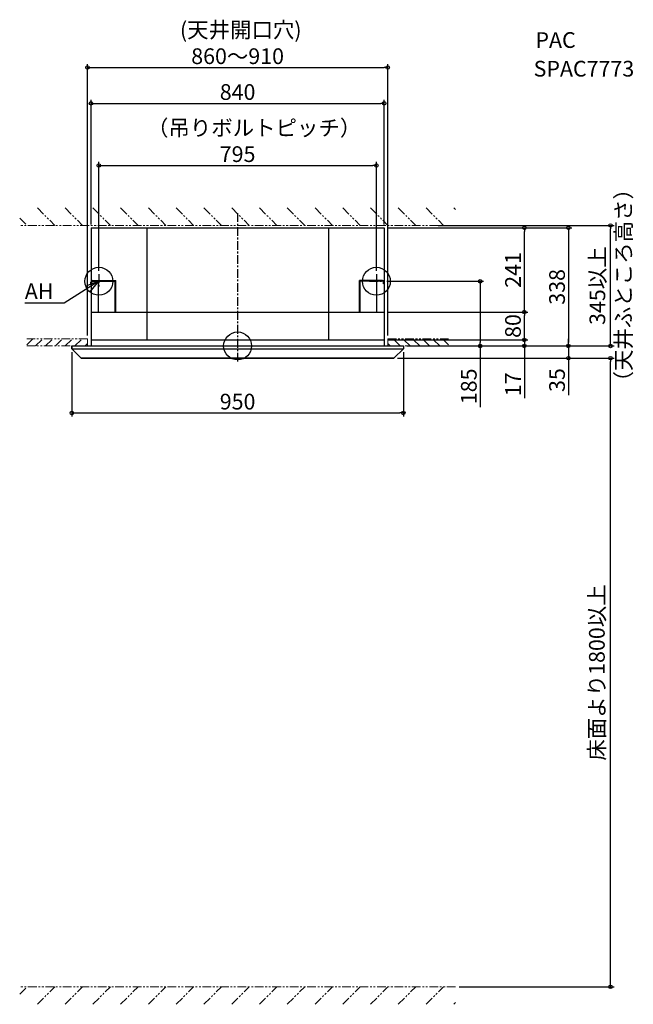
# Model space of a CAD drawing. Extents: x -624 to 1134, y -1885 to 934.
import ezdxf
from ezdxf.enums import TextEntityAlignment as Align

# ---------------------------------------------------------------- set-up
doc = ezdxf.new("R2010")
doc.units = 0
doc.header["$LTSCALE"] = 20
doc.header["$MEASUREMENT"] = 0
doc.header["$PDMODE"] = 3
doc.header["$PDSIZE"] = -2
doc.linetypes.add('CENTER', pattern=[2, 1.25, -0.25, 0.25, -0.25])
doc.linetypes.add('PHANTOM', pattern=[2.5, 1.25, -0.25, 0.25, -0.25, 0.25, -0.25])
doc.layers.get('0').update_dxf_attribs({"linetype": 'CONTINUOUS'})
doc.layers.get('DEFPOINTS').update_dxf_attribs({"linetype": 'CONTINUOUS'})
for name, color, linetype in [('ARRANGE', 1, 'CONTINUOUS'), ('BASIS', 6, 'CENTER'), ('DETAIL', 5, 'CONTINUOUS'), ('ETC', 61, 'CONTINUOUS'), ('FIX', 11, 'CONTINUOUS'), ('NOTE', 4, 'CONTINUOUS'), ('OUTLINE', 3, 'CONTINUOUS'), ('SIZE', 30, 'CONTINUOUS')]:
    doc.layers.add(name, color=color, linetype=linetype)
doc.layers.add('SERVICESPACE', color=2, linetype='PHANTOM', lineweight=18)
doc.styles.get("Standard").update_dxf_attribs({"font": 'SIMPLEX.shx', "width": 0.9, "bigfont": 'BIGFONT.shx'})
doc.dimstyles.get("Standard").update_dxf_attribs({"dimtxt": 45, "dimasz": 10, "dimexe": 10, "dimexo": 10, "dimgap": 10, "dimtad": 1, "dimdsep": 46, "dimtxsty": 'STANDARD', "dimblk": 'ORIGIN', "dimcen": 0.09, "dimadec": 0, "dimazin": 0, "dimtfac": 1, "dimtmove": 0, "dimatfit": 3, "dimldrblk": 'OPEN30', "dimfxl": 1, "dimtolj": 1, "dimtzin": 0, "dimarcsym": 0})

# ---------------------------------------------------------------- blocks, each defined once
blk = doc.blocks.new('_Origin')
at = {"color": 0, "linetype": 'ByBlock', "lineweight": -2}
blk.add_line((0, 0), (-1, 0), dxfattribs=at)
blk.add_circle((0, 0), 0.5, dxfattribs=at)
blk = doc.blocks.new('*D13')
at = {"layer": 'DEFPOINTS', "color": 0}
for p in [(420, 694.4), (-420, 338), (420, 338)]:
    blk.add_point(p, dxfattribs=at)
at = {"layer": 'SIZE', "color": 0, "lineweight": -2}
for p, q in [((-420, 348), (-420, 704.4)), ((-410, 694.4), (410, 694.4)), ((420, 348), (420, 704.4))]:
    blk.add_line(p, q, dxfattribs=at)
at = {"layer": 'SIZE', "color": 0, "lineweight": -2, "xscale": 10, "yscale": 10, "zscale": 10, "rotation": 180}
blk.add_blockref('_Origin', (-420, 694.4), dxfattribs=at)
at = {"layer": 'SIZE', "color": 0, "lineweight": -2, "xscale": 10, "yscale": 10, "zscale": 10}
blk.add_blockref('_Origin', (420, 694.4), dxfattribs=at)
at = {"layer": 'SIZE', "color": 0, "insert": (0, 726.9), "char_height": 45, "attachment_point": 5}
blk.add_mtext('\\A1;840', dxfattribs=at)
blk = doc.blocks.new('_Open30')
at = {"color": 0, "linetype": 'ByBlock', "lineweight": -2}
for p, q in [((-1, 0.27), (0, 0)), ((0, 0), (-1, -0.27)), ((0, 0), (-1, 0))]:
    blk.add_line(p, q, dxfattribs=at)
blk = doc.blocks.new('*D14')
at = {"layer": 'DEFPOINTS', "color": 0}
for p in [(417.5, 185), (475, 0), (694.9, 0)]:
    blk.add_point(p, dxfattribs=at)
at = {"layer": 'SIZE', "color": 0, "lineweight": -2}
for p, q in [((427.5, 185), (704.9, 185)), ((694.9, 175), (694.9, 10)), ((485, 0), (704.9, 0)), ((694.9, 0), (694.9, -174.9))]:
    blk.add_line(p, q, dxfattribs=at)
at = {"layer": 'SIZE', "color": 0, "lineweight": -2, "xscale": 10, "yscale": 10, "zscale": 10}
for p, rotation in [((694.9, 185), 90), ((694.9, 0), 270)]:
    blk.add_blockref('_Origin', p, dxfattribs=dict(at, rotation=rotation))
at = {"layer": 'SIZE', "color": 0, "insert": (662.4, -115.7), "char_height": 45, "attachment_point": 5, "rotation": 90}
blk.add_mtext('\\A1;185', dxfattribs=at)
blk = doc.blocks.new('*D16')
at = {"layer": 'DEFPOINTS', "color": 0}
for p in [(420, 17), (475, 0), (821.5, 0)]:
    blk.add_point(p, dxfattribs=at)
at = {"layer": 'SIZE', "color": 0, "lineweight": -2}
for p, q in [((821.5, 27), (821.5, 37)), ((430, 17), (831.5, 17)), ((821.5, 17), (821.5, 0)), ((485, 0), (831.5, 0)), ((821.5, 0), (821.5, -149.9)), ((821.5, -10), (821.5, -20))]:
    blk.add_line(p, q, dxfattribs=at)
at = {"layer": 'SIZE', "color": 0, "lineweight": -2, "xscale": 10, "yscale": 10, "zscale": 10}
for p, rotation in [((821.5, 17), 270), ((821.5, 0), 90)]:
    blk.add_blockref('_Origin', p, dxfattribs=dict(at, rotation=rotation))
at = {"layer": 'SIZE', "color": 0, "insert": (789, -110), "char_height": 45, "attachment_point": 5, "rotation": 90}
blk.add_mtext('\\A1;17', dxfattribs=at)
blk = doc.blocks.new('*D18')
at = {"layer": 'DEFPOINTS', "color": 0}
for p in [(420, 338), (475, 0), (947.7, 0)]:
    blk.add_point(p, dxfattribs=at)
at = {"layer": 'SIZE', "color": 0, "lineweight": -2}
for p, q in [((430, 338), (957.7, 338)), ((947.7, 328), (947.7, 10)), ((485, 0), (957.7, 0))]:
    blk.add_line(p, q, dxfattribs=at)
at = {"layer": 'SIZE', "color": 0, "lineweight": -2, "xscale": 10, "yscale": 10, "zscale": 10}
for p, rotation in [((947.7, 338), 90), ((947.7, 0), 270)]:
    blk.add_blockref('_Origin', p, dxfattribs=dict(at, rotation=rotation))
at = {"layer": 'SIZE', "color": 0, "insert": (915.2, 169), "char_height": 45, "attachment_point": 5, "rotation": 90}
blk.add_mtext('\\A1;338', dxfattribs=at)
blk = doc.blocks.new('*D19')
at = {"layer": 'DEFPOINTS', "color": 0}
for p in [(475, 0), (448, -35), (947.7, -35)]:
    blk.add_point(p, dxfattribs=at)
at = {"layer": 'SIZE', "color": 0, "lineweight": -2}
for p, q in [((947.7, 10), (947.7, 20)), ((485, 0), (957.7, 0)), ((947.7, 0), (947.7, -35)), ((458, -35), (957.7, -35)), ((947.7, -45), (947.7, -140.6))]:
    blk.add_line(p, q, dxfattribs=at)
at = {"layer": 'SIZE', "color": 0, "lineweight": -2, "xscale": 10, "yscale": 10, "zscale": 10}
for p, rotation in [((947.7, 0), 270), ((947.7, -35), 90)]:
    blk.add_blockref('_Origin', p, dxfattribs=dict(at, rotation=rotation))
at = {"layer": 'SIZE', "color": 0, "insert": (915.2, -97.8), "char_height": 45, "attachment_point": 5, "rotation": 90}
blk.add_mtext('\\A1;35', dxfattribs=at)
blk = doc.blocks.new('*D20')
at = {"layer": 'DEFPOINTS', "color": 0}
for p in [(564.4, 345), (1068.4, 345), (475, 0)]:
    blk.add_point(p, dxfattribs=at)
at = {"layer": 'SIZE', "color": 0, "lineweight": -2}
for p, q in [((574.4, 345), (1078.4, 345)), ((1068.4, 10), (1068.4, 335)), ((485, 0), (1078.4, 0))]:
    blk.add_line(p, q, dxfattribs=at)
at = {"layer": 'SIZE', "color": 0, "lineweight": -2, "xscale": 10, "yscale": 10, "zscale": 10}
for p, rotation in [((1068.4, 345), 90), ((1068.4, 0), 270)]:
    blk.add_blockref('_Origin', p, dxfattribs=dict(at, rotation=rotation))
at = {"layer": 'SIZE', "color": 0, "insert": (1030.7, 172.5), "char_height": 45, "attachment_point": 5, "rotation": 90}
blk.add_mtext('\\A1;345以上', dxfattribs=at)
blk = doc.blocks.new('*D21')
at = {"layer": 'DEFPOINTS', "color": 0}
for p in [(-475, -8), (475, -8), (475, -192)]:
    blk.add_point(p, dxfattribs=at)
at = {"layer": 'SIZE', "color": 0, "lineweight": -2}
for p, q in [((-475, -18), (-475, -202)), ((475, -18), (475, -202)), ((-465, -192), (465, -192))]:
    blk.add_line(p, q, dxfattribs=at)
at = {"layer": 'SIZE', "color": 0, "lineweight": -2, "xscale": 10, "yscale": 10, "zscale": 10, "rotation": 180}
blk.add_blockref('_Origin', (-475, -192), dxfattribs=at)
at = {"layer": 'SIZE', "color": 0, "lineweight": -2, "xscale": 10, "yscale": 10, "zscale": 10}
blk.add_blockref('_Origin', (475, -192), dxfattribs=at)
at = {"layer": 'SIZE', "color": 0, "insert": (0, -159.5), "char_height": 45, "attachment_point": 5}
blk.add_mtext('\\A1;950', dxfattribs=at)
blk = doc.blocks.new('*D22')
at = {"layer": 'DEFPOINTS', "color": 0}
for p in [(430, 797), (-430, 20), (430, 20)]:
    blk.add_point(p, dxfattribs=at)
at = {"layer": 'SIZE', "color": 0, "lineweight": -2}
for p, q in [((-430, 30), (-430, 807)), ((-420, 797), (420, 797)), ((430, 30), (430, 807))]:
    blk.add_line(p, q, dxfattribs=at)
at = {"layer": 'SIZE', "color": 0, "lineweight": -2, "xscale": 10, "yscale": 10, "zscale": 10, "rotation": 180}
blk.add_blockref('_Origin', (-430, 797), dxfattribs=at)
at = {"layer": 'SIZE', "color": 0, "lineweight": -2, "xscale": 10, "yscale": 10, "zscale": 10}
blk.add_blockref('_Origin', (430, 797), dxfattribs=at)
at = {"layer": 'SIZE', "color": 0, "insert": (0, 829.5), "char_height": 45, "attachment_point": 5}
blk.add_mtext('\\A1;860～910', dxfattribs=at)
blk = doc.blocks.new('*D23')
at = {"layer": 'DEFPOINTS', "color": 0}
for p in [(448, -35), (1068.4, -35), (624.4, -1835)]:
    blk.add_point(p, dxfattribs=at)
at = {"layer": 'SIZE', "color": 0, "lineweight": -2}
for p, q in [((458, -35), (1078.4, -35)), ((1068.4, -1825), (1068.4, -45)), ((634.4, -1835), (1078.4, -1835))]:
    blk.add_line(p, q, dxfattribs=at)
at = {"layer": 'SIZE', "color": 0, "lineweight": -2, "xscale": 10, "yscale": 10, "zscale": 10}
for p, rotation in [((1068.4, -35), 90), ((1068.4, -1835), 270)]:
    blk.add_blockref('_Origin', p, dxfattribs=dict(at, rotation=rotation))
at = {"layer": 'SIZE', "color": 0, "insert": (1029.3, -935), "char_height": 45, "attachment_point": 5, "rotation": 90}
blk.add_mtext('\\A1;床面より1800以上', dxfattribs=at)
blk = doc.blocks.new('*D25')
at = {"layer": 'DEFPOINTS', "color": 0}
for p in [(397.5, 516.6), (-397.5, 205), (397.5, 205)]:
    blk.add_point(p, dxfattribs=at)
at = {"layer": 'SIZE', "color": 0, "lineweight": -2}
for p, q in [((-397.5, 215), (-397.5, 526.6)), ((-387.5, 516.6), (387.5, 516.6)), ((397.5, 215), (397.5, 526.6))]:
    blk.add_line(p, q, dxfattribs=at)
at = {"layer": 'SIZE', "color": 0, "lineweight": -2, "xscale": 10, "yscale": 10, "zscale": 10, "rotation": 180}
blk.add_blockref('_Origin', (-397.5, 516.6), dxfattribs=at)
at = {"layer": 'SIZE', "color": 0, "lineweight": -2, "xscale": 10, "yscale": 10, "zscale": 10}
blk.add_blockref('_Origin', (397.5, 516.6), dxfattribs=at)
at = {"layer": 'SIZE', "color": 0, "insert": (0, 549.1), "char_height": 45, "attachment_point": 5}
blk.add_mtext('\\A1;795', dxfattribs=at)
blk = doc.blocks.new('*D26')
at = {"layer": 'DEFPOINTS', "color": 0}
for p in [(420, 97), (821.5, 97), (420, 17)]:
    blk.add_point(p, dxfattribs=at)
at = {"layer": 'SIZE', "color": 0, "lineweight": -2}
for p, q in [((430, 97), (831.5, 97)), ((821.5, 27), (821.5, 87)), ((430, 17), (831.5, 17))]:
    blk.add_line(p, q, dxfattribs=at)
at = {"layer": 'SIZE', "color": 0, "lineweight": -2, "xscale": 10, "yscale": 10, "zscale": 10}
for p, rotation in [((821.5, 97), 90), ((821.5, 17), 270)]:
    blk.add_blockref('_Origin', p, dxfattribs=dict(at, rotation=rotation))
at = {"layer": 'SIZE', "color": 0, "insert": (789, 57), "char_height": 45, "attachment_point": 5, "rotation": 90}
blk.add_mtext('\\A1;80', dxfattribs=at)
blk = doc.blocks.new('*D27')
at = {"layer": 'DEFPOINTS', "color": 0}
for p in [(420, 338), (821.5, 338), (420, 97)]:
    blk.add_point(p, dxfattribs=at)
at = {"layer": 'SIZE', "color": 0, "lineweight": -2}
for p, q in [((430, 338), (831.5, 338)), ((821.5, 107), (821.5, 328)), ((430, 97), (831.5, 97))]:
    blk.add_line(p, q, dxfattribs=at)
at = {"layer": 'SIZE', "color": 0, "lineweight": -2, "xscale": 10, "yscale": 10, "zscale": 10}
for p, rotation in [((821.5, 338), 90), ((821.5, 97), 270)]:
    blk.add_blockref('_Origin', p, dxfattribs=dict(at, rotation=rotation))
at = {"layer": 'SIZE', "color": 0, "insert": (789, 217.5), "char_height": 45, "attachment_point": 5, "rotation": 90}
blk.add_mtext('\\A1;241', dxfattribs=at)

msp = doc.modelspace()

# ---------------------------------------------------------------- linework, layer by layer
at = {"layer": 'ARRANGE'}
msp.add_circle((0, 0), 40, dxfattribs=at)
msp.add_point((0, 0), dxfattribs=at)
at = {"layer": 'BASIS'}
for p, q in [((0, 380), (0, -50)), ((-397.5, 205), (-397.5, 165)), ((397.5, 205), (397.5, 165)), ((-417.5, 185), (-377.5, 185)), ((377.5, 185), (417.5, 185))]:
    msp.add_line(p, q, dxfattribs=at)
at = {"layer": 'DETAIL'}
for p, q in [((-420, 338), (-420, 0)), ((-420, 338), (420, 338)), ((-260, 338), (-260, 17)), ((260, 338), (260, 17)), ((420, 338), (420, 0)), ((-420.5, 177.5), (-420.5, 182.5)), ((-420.5, 177.5), (-418, 177.5)), ((-418, 177.5), (-418, 182.5)), ((-415.5, 187.5), (-349, 187.5)), ((-415.5, 185), (-350.7, 185)), ((-399, 97), (-399, 185)), ((-350.7, 97), (-350.7, 185)), ((-349, 97), (-349, 187.5)), ((415.5, 187.5), (349, 187.5)), ((349, 97), (349, 187.5)), ((415.5, 185), (350.7, 185)), ((350.7, 97), (350.7, 185)), ((399, 97), (399, 185)), ((418, 177.5), (418, 182.5)), ((420.5, 177.5), (418, 177.5)), ((420.5, 177.5), (420.5, 182.5)), ((-420, 97), (420, 97)), ((-475, 0), (475, 0)), ((-475, 0), (-475, -8)), ((-420, 17), (420, 17)), ((475, 0), (475, -8)), ((-475, -8), (475, -8)), ((-475, -8), (-448, -35)), ((475, -8), (448, -35)), ((-448, -35), (448, -35))]:
    msp.add_line(p, q, dxfattribs=at)
for centre, radius, start, end in [((-415.5, 182.5), 5, 90, 180), ((-415.5, 182.5), 2.5, 90, 180), ((415.5, 182.5), 5, 0, 90), ((415.5, 182.5), 2.5, 0, 90)]:
    msp.add_arc(centre, radius, start, end, dxfattribs=at)
at = {"layer": 'FIX'}
for centre in [(-397.5, 185), (397.5, 185)]:
    msp.add_circle(centre, 40, dxfattribs=at)
at = {"layer": 'NOTE'}
for p, q in [((-397.5, 185), (-496.96, 122.398)), ((-496.96, 122.398), (-609.156, 122.398))]:
    msp.add_line(p, q, dxfattribs=at)
msp.add_lwpolyline([(-423.069, 154.24), (-397.5, 185), (-435.024, 171.145)], dxfattribs=at)
at = {"layer": 'OUTLINE'}
for p, q in [((-420, 338), (-420, 0)), ((-420, 338), (420, 338)), ((420, 338), (420, 0)), ((-475, 0), (475, 0)), ((-475, -8), (-475, 0)), ((475, 0), (475, -8)), ((-448, -35), (-475, -8)), ((475, -8), (448, -35)), ((448, -35), (-448, -35))]:
    msp.add_line(p, q, dxfattribs=at)
at = {"layer": 'SERVICESPACE'}
for p, q in [((-573.739, 395), (-523.739, 345)), ((-494.19, 395), (-444.19, 345)), ((-414.64, 395), (-364.64, 345)), ((-335.091, 395), (-285.091, 345)), ((-255.541, 395), (-205.541, 345)), ((-175.992, 395), (-125.992, 345)), ((-96.442, 395), (-46.442, 345)), ((-16.893, 395), (33.107, 345)), ((62.657, 395), (112.657, 345)), ((142.206, 395), (192.206, 345)), ((221.756, 395), (271.756, 345)), ((301.305, 395), (351.305, 345)), ((380.855, 395), (430.855, 345)), ((460.404, 395), (510.404, 345)), ((539.954, 395), (589.954, 345)), ((619.503, 395), (624.388, 390.115)), ((-624.388, 366.099), (-603.289, 345)), ((624.388, 345), (-624.388, 345)), ((-430, 20), (-603.776, 20)), ((-603.776, 3.224), (-587, 20)), ((-430, 0), (-603.776, 0)), ((-579, 0), (-559, 20)), ((-550, 0), (-530, 20)), ((-522, 0), (-502, 20)), ((-494, 0), (-474, 20)), ((-466, 0), (-446, 20)), ((-437, 0), (-430, 7)), ((-430, 20), (-430, 0)), ((430, 20), (603.776, 20)), ((430, 20), (430, 0)), ((437, 0), (430, 7)), ((430, 0), (603.776, 0)), ((466, 0), (446, 20)), ((494, 0), (474, 20)), ((522, 0), (502, 20)), ((550, 0), (530, 20)), ((579, 0), (559, 20)), ((603.776, 3.224), (587, 20)), ((624.388, -1835), (-624.388, -1835)), ((-624.388, -1856.099), (-603.289, -1835)), ((-573.739, -1885), (-523.739, -1835)), ((-494.19, -1885), (-444.19, -1835)), ((-414.64, -1885), (-364.64, -1835)), ((-335.091, -1885), (-285.091, -1835)), ((-255.541, -1885), (-205.541, -1835)), ((-175.992, -1885), (-125.992, -1835)), ((-96.442, -1885), (-46.442, -1835)), ((-16.893, -1885), (33.107, -1835)), ((62.657, -1885), (112.657, -1835)), ((142.206, -1885), (192.206, -1835)), ((221.756, -1885), (271.756, -1835)), ((301.305, -1885), (351.305, -1835)), ((380.855, -1885), (430.855, -1835)), ((460.404, -1885), (510.404, -1835)), ((539.954, -1885), (589.954, -1835)), ((619.503, -1885), (624.388, -1880.115))]:
    msp.add_line(p, q, dxfattribs=at)

# ---------------------------------------------------------------- texts
at = {"layer": 'ETC'}
for s, p in [('PAC', (853.296, 853.247)), ('SPAC7773', (848.09, 771.198))]:
    msp.add_text(s, height=45, dxfattribs=at).set_placement(p)
at = {"layer": 'NOTE'}
msp.add_text('AH', height=45, dxfattribs=at).set_placement((-609.781, 134.018))
at = {"layer": 'SIZE'}
msp.add_text('(天井開口穴)', height=45, dxfattribs=at).set_placement((-165.195, 882.379))
msp.add_text('（吊りボルトピッチ）', height=45, dxfattribs=at).set_placement((-259.631, 587.693), align=Align.BOTTOM_LEFT)
msp.add_text('（天井ふところ高さ）', height=45, rotation=90, dxfattribs=at).set_placement((1141.905, -133.279), align=Align.BOTTOM_LEFT)

# ---------------------------------------------------------------- dimensions: what is measured, and where the dimension line sits
dim = msp.add_linear_dim(base=(430, 797.019), p1=(-430, 20), p2=(430, 20), text='<>～910', dimstyle='STANDARD', dxfattribs=at)
dim.commit()
dim.dimension.update_dxf_attribs({"geometry": '*D22', "text_midpoint": (0, 797.019), "dimtype": 160})
for base, p1, p2, picture, middle in [((420, 694.387), (-420, 338), (420, 338), '*D13', (0, 694.387)), ((397.5, 516.629), (-397.5, 205), (397.5, 205), '*D25', (0, 516.629)), ((475, -191.995), (-475, -8), (475, -8), '*D21', (0, -191.995))]:
    dim = msp.add_linear_dim(base=base, p1=p1, p2=p2, dimstyle='STANDARD', dxfattribs=at)
    dim.commit()
    dim.dimension.update_dxf_attribs({"geometry": picture, "text_midpoint": middle, "dimtype": 160})
for base, p1, p2, picture, middle in [((947.658, 0), (420, 338), (475, 0), '*D18', (915.158, 169)), ((821.532, 338), (420, 97), (420, 338), '*D27', (789.032, 217.5)), ((947.658, -35), (475, 0), (448, -35), '*D19', (915.158, -97.786))]:
    dim = msp.add_linear_dim(base=base, p1=p1, p2=p2, angle=90, dimstyle='STANDARD', dxfattribs=at)
    dim.commit()
    dim.dimension.update_dxf_attribs({"geometry": picture, "text_midpoint": middle})
for base, p1, p2, text, picture, middle in [((1068.449, 345), (475, 0), (564.386, 345), '<>以上', '*D20', (1030.706, 172.5)), ((1068.449, -35), (624.388, -1835), (448, -35), '床面より<>以上', '*D23', (1029.311, -935))]:
    dim = msp.add_linear_dim(base=base, p1=p1, p2=p2, angle=90, text=text, dimstyle='STANDARD', dxfattribs=at)
    dim.commit()
    dim.dimension.update_dxf_attribs({"geometry": picture, "text_midpoint": middle})
for base, p1, p2, picture, middle in [((694.927, 0), (417.5, 185), (475, 0), '*D14', (694.927, -115.749)), ((821.532, 97), (420, 17), (420, 97), '*D26', (821.532, 57)), ((821.532, 0), (420, 17), (475, 0), '*D16', (821.532, -110.046))]:
    dim = msp.add_linear_dim(base=base, p1=p1, p2=p2, angle=90, dimstyle='STANDARD', dxfattribs=at)
    dim.commit()
    dim.dimension.update_dxf_attribs({"geometry": picture, "text_midpoint": middle, "dimtype": 160})

doc.saveas('drawing.dxf')
